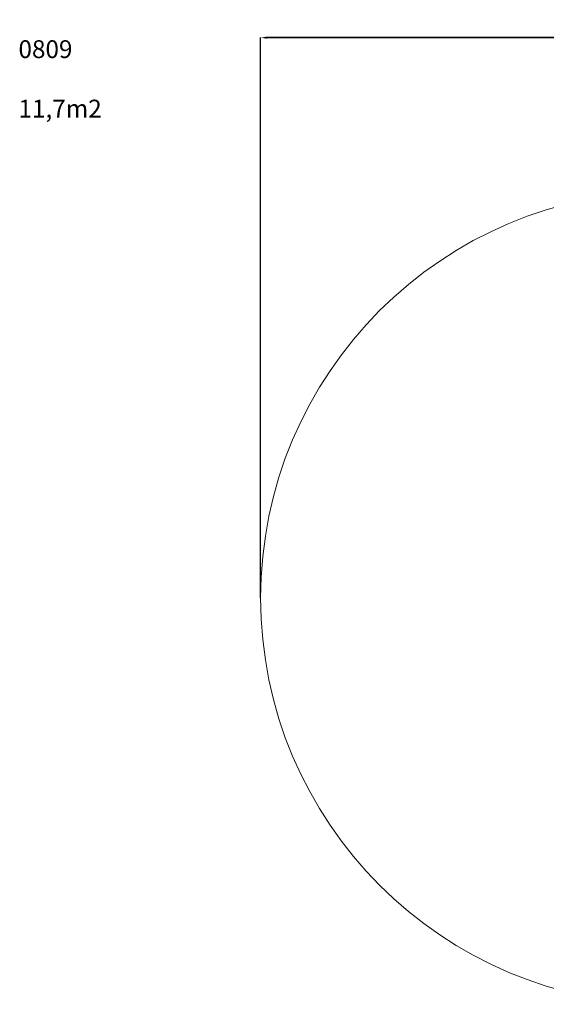
# Model space of a CAD drawing. Units: millimetres. Extents: x -96 to 404, y 139 to 607.
# Drawn here: x -96 to 154, y 139 to 607 of the extents above; entities that cross this region are included whole.
import ezdxf

# ---------------------------------------------------------------- set-up
doc = ezdxf.new("R2010")
doc.units = ezdxf.units.MM
doc.header["$LTSCALE"] = 20
doc.header["$PDSIZE"] = -1
doc.dimstyles.new('ISO-25', dxfattribs={"dimtxt": 2.5, "dimasz": 2.5, "dimexe": 1.25, "dimexo": 0.625, "dimtad": 1, "dimtxsty": 'Standard', "dimcen": 2.5, "dimadec": 0, "dimazin": 0, "dimtfac": 1, "dimtmove": 0, "dimatfit": 3, "dimfxl": 1, "dimarcsym": 0})

# ---------------------------------------------------------------- blocks, each defined once
blk = doc.blocks.new('*D54')
at = {"color": 0, "lineweight": -2}
for p, q in [((18.39, 332.26), (18.39, 598.17)), ((21.39, 598.17), (401.09, 598.17)), ((401.09, 598.17), (21.39, 598.17)), ((404.09, 332.26), (404.09, 598.17))]:
    blk.add_line(p, q, dxfattribs=at)
at = {"color": 0}
for points in [[(21.39, 598.67), (21.39, 597.67), (18.39, 598.17)], [(401.09, 597.67), (401.09, 598.67), (404.09, 598.17)]]:
    blk.add_solid(points, dxfattribs=at)
at = {"layer": 'Defpoints', "color": 0}
for p in [(404.09, 598.17), (18.39, 332.26), (404.09, 332.26)]:
    blk.add_point(p, dxfattribs=at)
at = {"color": 0, "insert": (211.24, 602.99), "char_height": 5.644, "attachment_point": 5}
blk.add_mtext('386', dxfattribs=at)

msp = doc.modelspace()

# ---------------------------------------------------------------- linework, layer by layer
at = {"color": 7, "linetype": 'Continuous', "lineweight": 18}
msp.add_circle((211.24, 332.26), 192.85, dxfattribs=at)

# ---------------------------------------------------------------- texts
at = {"insert": (-96.61, 596.96), "char_height": 8.467, "width": 172.5908, "attachment_point": 1}
msp.add_mtext('{0809\\P\\P11,7m2}', dxfattribs=at)

# ---------------------------------------------------------------- dimensions: what is measured, and where the dimension line sits
dim = msp.add_linear_dim(base=(404.09, 598.17), p1=(18.39, 332.26), p2=(404.09, 332.26), dimstyle='ISO-25', override={"dimtxt": 5.644444, "dimasz": 3, "dimexe": 0, "dimexo": 0, "dimgap": 2, "dimtih": 1, "dimtoh": 1, "dimdec": 0, "dimlfac": 1, "dimzin": 1, "dimadec": 2, "dimtdec": 0, "dimtzin": 1})
dim.commit()
dim.dimension.update_dxf_attribs({"geometry": '*D54', "text_midpoint": (211.24, 602.99)})

doc.saveas('drawing.dxf')
